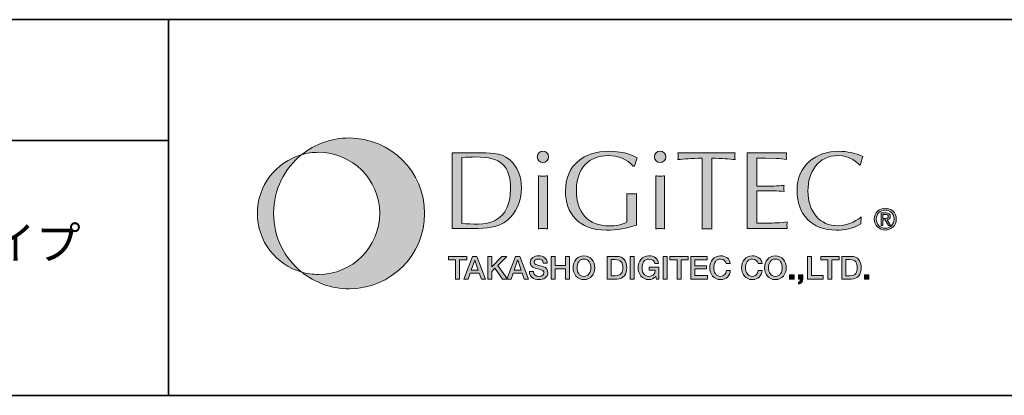
# Model space of a CAD drawing. Units: inches. Extents: x -46 to 344, y -33 to 243.
# Drawn here: x 211 to 276, y -33 to -8 of the extents above; entities that cross this region are included whole.
import ezdxf

# ---------------------------------------------------------------- set-up
doc = ezdxf.new("R2010")
doc.units = ezdxf.units.IN
doc.header["$MEASUREMENT"] = 0
doc.layers.add('フォーマット', color=7, linetype='Continuous')
doc.layers.add('レイヤー 1', color=7, linetype='Continuous')

# ---------------------------------------------------------------- blocks, each defined once
blk = doc.blocks.new('block 109')
at = {"layer": 'フォーマット'}
h = blk.add_hatch(color=7, dxfattribs=at)
h.dxf.hatch_style = 2
edge = h.paths.add_edge_path()
edge.add_spline(control_points=[(232.586, -16.307), (231.397, -16.307), (230.305, -16.721), (229.445, -17.413), (229.799, -17.313), (230.171, -17.26), (230.556, -17.26), (232.798, -17.26), (234.616, -19.077), (234.616, -21.32), (234.616, -23.562), (232.798, -25.379), (230.556, -25.379), (230.171, -25.379), (229.799, -25.326), (229.445, -25.226), (230.305, -25.917), (231.397, -26.332), (232.586, -26.332), (235.354, -26.332), (237.599, -24.088), (237.599, -21.32), (237.599, -18.551), (235.354, -16.307), (232.586, -16.307)], knot_values=[0, 0, 0, 0, 1, 1, 1, 2, 2, 2, 3, 3, 3, 4, 4, 4, 5, 5, 5, 6, 6, 6, 7, 7, 7, 8, 8, 8, 8], degree=3, periodic=1)
h = blk.add_hatch(color=7, dxfattribs=at)
h.dxf.hatch_style = 2
edge = h.paths.add_edge_path()
edge.add_spline(control_points=[(227.574, -21.32), (227.574, -19.74), (228.304, -18.332), (229.445, -17.413), (227.743, -17.896), (226.496, -19.463), (226.496, -21.32), (226.496, -23.177), (227.743, -24.743), (229.445, -25.226), (228.304, -24.307), (227.574, -22.899), (227.574, -21.32)], knot_values=[0, 0, 0, 0, 1, 1, 1, 2, 2, 2, 3, 3, 3, 4, 4, 4, 4], degree=3, periodic=1)
at = {"layer": 'フォーマット', "lineweight": 0}
for points, knots in [([(232.586, -16.307), (231.397, -16.307), (230.305, -16.721), (229.445, -17.413), (229.799, -17.313), (230.171, -17.26), (230.556, -17.26), (232.798, -17.26), (234.616, -19.077), (234.616, -21.32), (234.616, -23.562), (232.798, -25.379), (230.556, -25.379), (230.171, -25.379), (229.799, -25.326), (229.445, -25.226), (230.305, -25.917), (231.397, -26.332), (232.586, -26.332), (235.354, -26.332), (237.599, -24.088), (237.599, -21.32), (237.599, -18.551), (235.354, -16.307), (232.586, -16.307)], [0, 0, 0, 0, 1, 1, 1, 2, 2, 2, 3, 3, 3, 4, 4, 4, 5, 5, 5, 6, 6, 6, 7, 7, 7, 8, 8, 8, 8]), ([(227.574, -21.32), (227.574, -19.74), (228.304, -18.332), (229.445, -17.413), (227.743, -17.896), (226.496, -19.463), (226.496, -21.32), (226.496, -23.177), (227.743, -24.743), (229.445, -25.226), (228.304, -24.307), (227.574, -22.899), (227.574, -21.32)], [0, 0, 0, 0, 1, 1, 1, 2, 2, 2, 3, 3, 3, 4, 4, 4, 4])]:
    blk.add_open_spline(points, degree=3, knots=knots, dxfattribs=at)
blk = doc.blocks.new('block 110')
at = {"layer": 'フォーマット'}
h = blk.add_hatch(color=7, dxfattribs=at)
h.dxf.hatch_style = 2
edge = h.paths.add_edge_path()
edge.add_spline(control_points=[(240.08, -17.598), (240.397, -17.591), (240.706, -17.569), (241.009, -17.569), (242.659, -17.569), (243.3, -18.136), (243.3, -19.699), (243.3, -20.598), (243.035, -21.416), (242.239, -21.814), (241.642, -22.116), (240.728, -22.028), (240.08, -21.991), (240.08, -21.991), (240.08, -17.598), (240.08, -17.598)], knot_values=[0, 0, 0, 0, 1, 1, 1, 2, 2, 2, 3, 3, 3, 4, 4, 4, 5, 5, 5, 5], degree=3, periodic=1)
edge = h.paths.add_edge_path()
edge.add_spline(control_points=[(239.431, -22.322), (239.431, -22.322), (240.868, -22.322), (240.868, -22.322), (241.65, -22.322), (242.468, -22.308), (243.094, -21.762), (243.647, -21.276), (244.023, -20.612), (244.023, -19.588), (244.023, -18.888), (243.787, -18.203), (243.234, -17.746), (242.615, -17.23), (241.871, -17.303), (241.104, -17.303), (241.104, -17.303), (239.431, -17.303), (239.431, -17.303), (239.431, -17.303), (239.431, -22.322), (239.431, -22.322)], knot_values=[0, 0, 0, 0, 1, 1, 1, 2, 2, 2, 3, 3, 3, 4, 4, 4, 5, 5, 5, 6, 6, 6, 7, 7, 7, 7], degree=3, periodic=1)
h = blk.add_hatch(color=7, dxfattribs=at)
h.dxf.hatch_style = 2
edge = h.paths.add_edge_path()
edge.add_spline(control_points=[(245.747, -22.345), (245.637, -22.337), (245.548, -22.322), (245.452, -22.322), (245.349, -22.322), (245.254, -22.337), (245.158, -22.345), (245.158, -22.345), (245.158, -18.822), (245.158, -18.822), (245.254, -18.829), (245.349, -18.844), (245.452, -18.844), (245.548, -18.844), (245.637, -18.829), (245.747, -18.821), (245.747, -18.821), (245.747, -22.345), (245.747, -22.345)], knot_values=[0, 0, 0, 0, 1, 1, 1, 2, 2, 2, 3, 3, 3, 4, 4, 4, 5, 5, 5, 6, 6, 6, 6], degree=3, periodic=1)
edge = h.paths.add_edge_path()
edge.add_spline(control_points=[(245.452, -17.937), (245.246, -17.937), (245.077, -17.767), (245.077, -17.561), (245.077, -17.355), (245.246, -17.186), (245.452, -17.186), (245.651, -17.186), (245.828, -17.355), (245.828, -17.561), (245.828, -17.767), (245.651, -17.937), (245.452, -17.937)], knot_values=[0, 0, 0, 0, 1, 1, 1, 2, 2, 2, 3, 3, 3, 4, 4, 4, 4], degree=3, periodic=1)
h = blk.add_hatch(color=7, dxfattribs=at)
h.dxf.hatch_style = 2
edge = h.paths.add_edge_path()
edge.add_spline(control_points=[(251.452, -18.188), (251.039, -17.716), (250.42, -17.473), (249.793, -17.473), (248.54, -17.473), (247.671, -18.299), (247.671, -19.787), (247.671, -21.246), (248.422, -22.153), (249.874, -22.153), (250.272, -22.153), (250.685, -22.079), (251.024, -21.903), (251.024, -21.903), (251.024, -20.008), (251.024, -20.008), (251.127, -20.016), (251.238, -20.03), (251.348, -20.03), (251.451, -20.03), (251.555, -20.016), (251.673, -20.008), (251.673, -20.008), (251.673, -22.094), (251.673, -22.094), (251.031, -22.315), (250.354, -22.433), (249.668, -22.433), (247.803, -22.433), (246.949, -21.32), (246.949, -19.824), (246.949, -18.099), (248.187, -17.193), (249.822, -17.193), (250.921, -17.193), (251.54, -17.517), (251.702, -17.62), (251.636, -17.804), (251.584, -17.996), (251.533, -18.188), (251.533, -18.188), (251.452, -18.188), (251.452, -18.188)], knot_values=[0, 0, 0, 0, 1, 1, 1, 2, 2, 2, 3, 3, 3, 4, 4, 4, 5, 5, 5, 6, 6, 6, 7, 7, 7, 8, 8, 8, 9, 9, 9, 10, 10, 10, 11, 11, 11, 12, 12, 12, 13, 13, 13, 14, 14, 14, 14], degree=3, periodic=1)
h = blk.add_hatch(color=7, dxfattribs=at)
h.dxf.hatch_style = 2
edge = h.paths.add_edge_path()
edge.add_spline(control_points=[(253.53, -22.345), (253.42, -22.337), (253.331, -22.322), (253.235, -22.322), (253.131, -22.322), (253.036, -22.337), (252.941, -22.345), (252.941, -22.345), (252.941, -18.822), (252.941, -18.822), (253.036, -18.829), (253.131, -18.844), (253.235, -18.844), (253.331, -18.844), (253.42, -18.829), (253.53, -18.821), (253.53, -18.821), (253.53, -22.345), (253.53, -22.345)], knot_values=[0, 0, 0, 0, 1, 1, 1, 2, 2, 2, 3, 3, 3, 4, 4, 4, 5, 5, 5, 6, 6, 6, 6], degree=3, periodic=1)
edge = h.paths.add_edge_path()
edge.add_spline(control_points=[(253.235, -17.937), (253.029, -17.937), (252.859, -17.767), (252.859, -17.561), (252.859, -17.355), (253.029, -17.186), (253.235, -17.186), (253.434, -17.186), (253.61, -17.355), (253.61, -17.561), (253.61, -17.767), (253.434, -17.937), (253.235, -17.937)], knot_values=[0, 0, 0, 0, 1, 1, 1, 2, 2, 2, 3, 3, 3, 4, 4, 4, 4], degree=3, periodic=1)
h = blk.add_hatch(color=7, dxfattribs=at)
h.dxf.hatch_style = 2
edge = h.paths.add_edge_path()
edge.add_spline(control_points=[(256.67, -22.359), (256.551, -22.351), (256.448, -22.337), (256.344, -22.337), (256.235, -22.337), (256.124, -22.351), (256.021, -22.359), (256.021, -22.359), (256.021, -17.657), (256.021, -17.657), (255.277, -17.657), (254.827, -17.701), (254.407, -17.746), (254.414, -17.672), (254.429, -17.598), (254.429, -17.524), (254.429, -17.451), (254.414, -17.384), (254.407, -17.303), (254.407, -17.303), (258.21, -17.303), (258.21, -17.303), (258.202, -17.384), (258.188, -17.451), (258.188, -17.524), (258.188, -17.598), (258.202, -17.672), (258.21, -17.746), (257.842, -17.701), (257.326, -17.657), (256.67, -17.657), (256.67, -17.657), (256.67, -22.359), (256.67, -22.359)], knot_values=[0, 0, 0, 0, 1, 1, 1, 2, 2, 2, 3, 3, 3, 4, 4, 4, 5, 5, 5, 6, 6, 6, 7, 7, 7, 8, 8, 8, 9, 9, 9, 10, 10, 10, 11, 11, 11, 11], degree=3, periodic=1)
h = blk.add_hatch(color=7, dxfattribs=at)
h.dxf.hatch_style = 2
edge = h.paths.add_edge_path()
edge.add_spline(control_points=[(259.662, -19.5), (259.662, -19.5), (260.803, -19.5), (260.803, -19.5), (261.025, -19.5), (261.238, -19.47), (261.46, -19.463), (261.452, -19.522), (261.438, -19.588), (261.438, -19.654), (261.438, -19.714), (261.452, -19.779), (261.46, -19.861), (261.238, -19.853), (261.025, -19.824), (260.803, -19.824), (260.803, -19.824), (259.662, -19.824), (259.662, -19.824), (259.662, -19.824), (259.662, -21.976), (259.662, -21.976), (260.111, -21.991), (260.553, -21.961), (260.995, -21.946), (261.224, -21.939), (261.445, -21.917), (261.674, -21.88), (261.666, -21.961), (261.652, -22.028), (261.652, -22.101), (261.652, -22.175), (261.666, -22.249), (261.674, -22.322), (261.674, -22.322), (259.013, -22.322), (259.013, -22.322), (259.013, -22.322), (259.013, -17.303), (259.013, -17.303), (259.013, -17.303), (261.629, -17.303), (261.629, -17.303), (261.622, -17.384), (261.607, -17.451), (261.607, -17.524), (261.607, -17.598), (261.622, -17.672), (261.629, -17.746), (261.409, -17.701), (261.187, -17.679), (260.966, -17.664), (260.966, -17.664), (260.229, -17.65), (260.229, -17.65), (260.229, -17.65), (259.662, -17.65), (259.662, -17.65), (259.662, -17.65), (259.662, -19.5), (259.662, -19.5)], knot_values=[0, 0, 0, 0, 1, 1, 1, 2, 2, 2, 3, 3, 3, 4, 4, 4, 5, 5, 5, 6, 6, 6, 7, 7, 7, 8, 8, 8, 9, 9, 9, 10, 10, 10, 11, 11, 11, 12, 12, 12, 13, 13, 13, 14, 14, 14, 15, 15, 15, 16, 16, 16, 17, 17, 17, 18, 18, 18, 19, 19, 19, 20, 20, 20, 20], degree=3, periodic=1)
h = blk.add_hatch(color=7, dxfattribs=at)
h.dxf.hatch_style = 2
edge = h.paths.add_edge_path()
edge.add_spline(control_points=[(266.545, -22.013), (266.081, -22.322), (265.477, -22.433), (264.916, -22.433), (263.295, -22.433), (262.322, -21.408), (262.322, -19.794), (262.322, -18.136), (263.546, -17.193), (265.1, -17.193), (265.639, -17.193), (266.192, -17.318), (266.685, -17.532), (266.612, -17.716), (266.567, -17.908), (266.53, -18.099), (266.53, -18.099), (266.478, -18.107), (266.478, -18.107), (266.375, -17.974), (265.83, -17.473), (265.071, -17.473), (263.715, -17.473), (263.044, -18.571), (263.044, -19.824), (263.044, -21.239), (263.855, -22.145), (265.019, -22.145), (265.815, -22.145), (266.435, -21.674), (266.582, -21.549), (266.582, -21.549), (266.545, -22.013), (266.545, -22.013)], knot_values=[0, 0, 0, 0, 1, 1, 1, 2, 2, 2, 3, 3, 3, 4, 4, 4, 5, 5, 5, 6, 6, 6, 7, 7, 7, 8, 8, 8, 9, 9, 9, 10, 10, 10, 11, 11, 11, 11], degree=3, periodic=1)
h = blk.add_hatch(color=7, dxfattribs=at)
h.dxf.hatch_style = 2
edge = h.paths.add_edge_path()
edge.add_spline(control_points=[(267.583, -21.701), (267.583, -21.356), (267.844, -21.097), (268.177, -21.097), (268.506, -21.097), (268.765, -21.356), (268.765, -21.701), (268.765, -22.051), (268.506, -22.309), (268.177, -22.309), (267.844, -22.309), (267.583, -22.051), (267.583, -21.701)], knot_values=[0, 0, 0, 0, 1, 1, 1, 2, 2, 2, 3, 3, 3, 4, 4, 4, 4], degree=3, periodic=1)
edge = h.paths.add_edge_path()
edge.add_spline(control_points=[(268.177, -22.43), (268.573, -22.43), (268.912, -22.122), (268.912, -21.701), (268.912, -21.283), (268.573, -20.975), (268.177, -20.975), (267.776, -20.975), (267.437, -21.283), (267.437, -21.701), (267.437, -22.122), (267.776, -22.43), (268.177, -22.43)], knot_values=[0, 0, 0, 0, 1, 1, 1, 2, 2, 2, 3, 3, 3, 4, 4, 4, 4], degree=3, periodic=1)
edge = h.paths.add_edge_path()
edge.add_spline(control_points=[(268.023, -21.759), (268.023, -21.759), (268.169, -21.759), (268.169, -21.759), (268.169, -21.759), (268.39, -22.122), (268.39, -22.122), (268.39, -22.122), (268.533, -22.122), (268.533, -22.122), (268.533, -22.122), (268.294, -21.753), (268.294, -21.753), (268.417, -21.737), (268.511, -21.672), (268.511, -21.522), (268.511, -21.356), (268.414, -21.283), (268.215, -21.283), (268.215, -21.283), (267.895, -21.283), (267.895, -21.283), (267.895, -21.283), (267.895, -22.122), (267.895, -22.122), (267.895, -22.122), (268.023, -22.122), (268.023, -22.122), (268.023, -22.122), (268.023, -21.759), (268.023, -21.759)], knot_values=[0, 0, 0, 0, 1, 1, 1, 2, 2, 2, 3, 3, 3, 4, 4, 4, 5, 5, 5, 6, 6, 6, 7, 7, 7, 8, 8, 8, 9, 9, 9, 10, 10, 10, 10], degree=3, periodic=1)
edge = h.paths.add_edge_path()
edge.add_spline(control_points=[(268.023, -21.651), (268.023, -21.651), (268.023, -21.391), (268.023, -21.391), (268.023, -21.391), (268.196, -21.391), (268.196, -21.391), (268.285, -21.391), (268.378, -21.41), (268.378, -21.514), (268.378, -21.643), (268.282, -21.651), (268.175, -21.651), (268.175, -21.651), (268.023, -21.651), (268.023, -21.651)], knot_values=[0, 0, 0, 0, 1, 1, 1, 2, 2, 2, 3, 3, 3, 4, 4, 4, 5, 5, 5, 5], degree=3, periodic=1)
at = {"layer": 'フォーマット', "lineweight": 0}
for points, knots in [([(239.431, -22.322), (239.431, -22.322), (240.868, -22.322), (240.868, -22.322), (241.65, -22.322), (242.468, -22.308), (243.094, -21.762), (243.647, -21.276), (244.023, -20.612), (244.023, -19.588), (244.023, -18.888), (243.787, -18.203), (243.234, -17.746), (242.615, -17.23), (241.871, -17.303), (241.104, -17.303), (241.104, -17.303), (239.431, -17.303), (239.431, -17.303), (239.431, -17.303), (239.431, -22.322), (239.431, -22.322)], [0, 0, 0, 0, 1, 1, 1, 2, 2, 2, 3, 3, 3, 4, 4, 4, 5, 5, 5, 6, 6, 6, 7, 7, 7, 7]), ([(240.08, -17.598), (240.397, -17.591), (240.706, -17.569), (241.009, -17.569), (242.659, -17.569), (243.3, -18.136), (243.3, -19.699), (243.3, -20.598), (243.035, -21.416), (242.239, -21.814), (241.642, -22.116), (240.728, -22.028), (240.08, -21.991), (240.08, -21.991), (240.08, -17.598), (240.08, -17.598)], [0, 0, 0, 0, 1, 1, 1, 2, 2, 2, 3, 3, 3, 4, 4, 4, 5, 5, 5, 5]), ([(245.452, -17.937), (245.246, -17.937), (245.077, -17.767), (245.077, -17.561), (245.077, -17.355), (245.246, -17.186), (245.452, -17.186), (245.651, -17.186), (245.828, -17.355), (245.828, -17.561), (245.828, -17.767), (245.651, -17.937), (245.452, -17.937)], [0, 0, 0, 0, 1, 1, 1, 2, 2, 2, 3, 3, 3, 4, 4, 4, 4]), ([(251.452, -18.188), (251.039, -17.716), (250.42, -17.473), (249.793, -17.473), (248.54, -17.473), (247.671, -18.299), (247.671, -19.787), (247.671, -21.246), (248.422, -22.153), (249.874, -22.153), (250.272, -22.153), (250.685, -22.079), (251.024, -21.903), (251.024, -21.903), (251.024, -20.008), (251.024, -20.008), (251.127, -20.016), (251.238, -20.03), (251.348, -20.03), (251.451, -20.03), (251.555, -20.016), (251.673, -20.008), (251.673, -20.008), (251.673, -22.094), (251.673, -22.094), (251.031, -22.315), (250.354, -22.433), (249.668, -22.433), (247.803, -22.433), (246.949, -21.32), (246.949, -19.824), (246.949, -18.099), (248.187, -17.193), (249.822, -17.193), (250.921, -17.193), (251.54, -17.517), (251.702, -17.62), (251.636, -17.804), (251.584, -17.996), (251.533, -18.188), (251.533, -18.188), (251.452, -18.188), (251.452, -18.188)], [0, 0, 0, 0, 1, 1, 1, 2, 2, 2, 3, 3, 3, 4, 4, 4, 5, 5, 5, 6, 6, 6, 7, 7, 7, 8, 8, 8, 9, 9, 9, 10, 10, 10, 11, 11, 11, 12, 12, 12, 13, 13, 13, 14, 14, 14, 14]), ([(253.235, -17.937), (253.029, -17.937), (252.859, -17.767), (252.859, -17.561), (252.859, -17.355), (253.029, -17.186), (253.235, -17.186), (253.434, -17.186), (253.61, -17.355), (253.61, -17.561), (253.61, -17.767), (253.434, -17.937), (253.235, -17.937)], [0, 0, 0, 0, 1, 1, 1, 2, 2, 2, 3, 3, 3, 4, 4, 4, 4]), ([(256.67, -22.359), (256.551, -22.351), (256.448, -22.337), (256.344, -22.337), (256.235, -22.337), (256.124, -22.351), (256.021, -22.359), (256.021, -22.359), (256.021, -17.657), (256.021, -17.657), (255.277, -17.657), (254.827, -17.701), (254.407, -17.746), (254.414, -17.672), (254.429, -17.598), (254.429, -17.524), (254.429, -17.451), (254.414, -17.384), (254.407, -17.303), (254.407, -17.303), (258.21, -17.303), (258.21, -17.303), (258.202, -17.384), (258.188, -17.451), (258.188, -17.524), (258.188, -17.598), (258.202, -17.672), (258.21, -17.746), (257.842, -17.701), (257.326, -17.657), (256.67, -17.657), (256.67, -17.657), (256.67, -22.359), (256.67, -22.359)], [0, 0, 0, 0, 1, 1, 1, 2, 2, 2, 3, 3, 3, 4, 4, 4, 5, 5, 5, 6, 6, 6, 7, 7, 7, 8, 8, 8, 9, 9, 9, 10, 10, 10, 11, 11, 11, 11]), ([(259.662, -19.5), (259.662, -19.5), (260.803, -19.5), (260.803, -19.5), (261.025, -19.5), (261.238, -19.47), (261.46, -19.463), (261.452, -19.522), (261.438, -19.588), (261.438, -19.654), (261.438, -19.714), (261.452, -19.779), (261.46, -19.861), (261.238, -19.853), (261.025, -19.824), (260.803, -19.824), (260.803, -19.824), (259.662, -19.824), (259.662, -19.824), (259.662, -19.824), (259.662, -21.976), (259.662, -21.976), (260.111, -21.991), (260.553, -21.961), (260.995, -21.946), (261.224, -21.939), (261.445, -21.917), (261.674, -21.88), (261.666, -21.961), (261.652, -22.028), (261.652, -22.101), (261.652, -22.175), (261.666, -22.249), (261.674, -22.322), (261.674, -22.322), (259.013, -22.322), (259.013, -22.322), (259.013, -22.322), (259.013, -17.303), (259.013, -17.303), (259.013, -17.303), (261.629, -17.303), (261.629, -17.303), (261.622, -17.384), (261.607, -17.451), (261.607, -17.524), (261.607, -17.598), (261.622, -17.672), (261.629, -17.746), (261.409, -17.701), (261.187, -17.679), (260.966, -17.664), (260.966, -17.664), (260.229, -17.65), (260.229, -17.65), (260.229, -17.65), (259.662, -17.65), (259.662, -17.65), (259.662, -17.65), (259.662, -19.5), (259.662, -19.5)], [0, 0, 0, 0, 1, 1, 1, 2, 2, 2, 3, 3, 3, 4, 4, 4, 5, 5, 5, 6, 6, 6, 7, 7, 7, 8, 8, 8, 9, 9, 9, 10, 10, 10, 11, 11, 11, 12, 12, 12, 13, 13, 13, 14, 14, 14, 15, 15, 15, 16, 16, 16, 17, 17, 17, 18, 18, 18, 19, 19, 19, 20, 20, 20, 20]), ([(266.545, -22.013), (266.081, -22.322), (265.477, -22.433), (264.916, -22.433), (263.295, -22.433), (262.322, -21.408), (262.322, -19.794), (262.322, -18.136), (263.546, -17.193), (265.1, -17.193), (265.639, -17.193), (266.192, -17.318), (266.685, -17.532), (266.612, -17.716), (266.567, -17.908), (266.53, -18.099), (266.53, -18.099), (266.478, -18.107), (266.478, -18.107), (266.375, -17.974), (265.83, -17.473), (265.071, -17.473), (263.715, -17.473), (263.044, -18.571), (263.044, -19.824), (263.044, -21.239), (263.855, -22.145), (265.019, -22.145), (265.815, -22.145), (266.435, -21.674), (266.582, -21.549), (266.582, -21.549), (266.545, -22.013), (266.545, -22.013)], [0, 0, 0, 0, 1, 1, 1, 2, 2, 2, 3, 3, 3, 4, 4, 4, 5, 5, 5, 6, 6, 6, 7, 7, 7, 8, 8, 8, 9, 9, 9, 10, 10, 10, 11, 11, 11, 11]), ([(245.747, -22.345), (245.637, -22.337), (245.548, -22.322), (245.452, -22.322), (245.349, -22.322), (245.254, -22.337), (245.158, -22.345), (245.158, -22.345), (245.158, -18.822), (245.158, -18.822), (245.254, -18.829), (245.349, -18.844), (245.452, -18.844), (245.548, -18.844), (245.637, -18.829), (245.747, -18.821), (245.747, -18.821), (245.747, -22.345), (245.747, -22.345)], [0, 0, 0, 0, 1, 1, 1, 2, 2, 2, 3, 3, 3, 4, 4, 4, 5, 5, 5, 6, 6, 6, 6]), ([(253.53, -22.345), (253.42, -22.337), (253.331, -22.322), (253.235, -22.322), (253.131, -22.322), (253.036, -22.337), (252.941, -22.345), (252.941, -22.345), (252.941, -18.822), (252.941, -18.822), (253.036, -18.829), (253.131, -18.844), (253.235, -18.844), (253.331, -18.844), (253.42, -18.829), (253.53, -18.821), (253.53, -18.821), (253.53, -22.345), (253.53, -22.345)], [0, 0, 0, 0, 1, 1, 1, 2, 2, 2, 3, 3, 3, 4, 4, 4, 5, 5, 5, 6, 6, 6, 6]), ([(268.177, -22.43), (268.573, -22.43), (268.912, -22.122), (268.912, -21.701), (268.912, -21.283), (268.573, -20.975), (268.177, -20.975), (267.776, -20.975), (267.437, -21.283), (267.437, -21.701), (267.437, -22.122), (267.776, -22.43), (268.177, -22.43)], [0, 0, 0, 0, 1, 1, 1, 2, 2, 2, 3, 3, 3, 4, 4, 4, 4]), ([(267.583, -21.701), (267.583, -21.356), (267.844, -21.097), (268.177, -21.097), (268.506, -21.097), (268.765, -21.356), (268.765, -21.701), (268.765, -22.051), (268.506, -22.309), (268.177, -22.309), (267.844, -22.309), (267.583, -22.051), (267.583, -21.701)], [0, 0, 0, 0, 1, 1, 1, 2, 2, 2, 3, 3, 3, 4, 4, 4, 4]), ([(268.023, -21.759), (268.023, -21.759), (268.169, -21.759), (268.169, -21.759), (268.169, -21.759), (268.39, -22.122), (268.39, -22.122), (268.39, -22.122), (268.533, -22.122), (268.533, -22.122), (268.533, -22.122), (268.294, -21.753), (268.294, -21.753), (268.417, -21.737), (268.511, -21.672), (268.511, -21.522), (268.511, -21.356), (268.414, -21.283), (268.215, -21.283), (268.215, -21.283), (267.895, -21.283), (267.895, -21.283), (267.895, -21.283), (267.895, -22.122), (267.895, -22.122), (267.895, -22.122), (268.023, -22.122), (268.023, -22.122), (268.023, -22.122), (268.023, -21.759), (268.023, -21.759)], [0, 0, 0, 0, 1, 1, 1, 2, 2, 2, 3, 3, 3, 4, 4, 4, 5, 5, 5, 6, 6, 6, 7, 7, 7, 8, 8, 8, 9, 9, 9, 10, 10, 10, 10]), ([(268.023, -21.651), (268.023, -21.651), (268.023, -21.391), (268.023, -21.391), (268.023, -21.391), (268.196, -21.391), (268.196, -21.391), (268.285, -21.391), (268.378, -21.41), (268.378, -21.514), (268.378, -21.643), (268.282, -21.651), (268.175, -21.651), (268.175, -21.651), (268.023, -21.651), (268.023, -21.651)], [0, 0, 0, 0, 1, 1, 1, 2, 2, 2, 3, 3, 3, 4, 4, 4, 5, 5, 5, 5])]:
    blk.add_open_spline(points, degree=3, knots=knots, dxfattribs=at)
blk = doc.blocks.new('block 111')
at = {"layer": 'フォーマット'}
h = blk.add_hatch(color=7, dxfattribs=at)
h.dxf.hatch_style = 2
h.paths.add_polyline_path([(239.182, -24.178), (240.402, -24.178), (240.402, -24.406), (239.923, -24.406), (239.923, -25.685), (239.659, -25.685), (239.659, -24.406), (239.182, -24.406)])
h = blk.add_hatch(color=7, dxfattribs=at)
h.dxf.hatch_style = 2
h.paths.add_polyline_path([(240.922, -24.438), (240.926, -24.438), (240.928, -24.438), (241.154, -25.085), (240.694, -25.085)])
h.paths.add_polyline_path([(240.208, -25.685), (240.48, -25.685), (240.622, -25.286), (241.224, -25.286), (241.365, -25.685), (241.648, -25.685), (241.067, -24.178), (240.787, -24.178)])
h = blk.add_hatch(color=7, dxfattribs=at)
h.dxf.hatch_style = 2
h.paths.add_polyline_path([(241.791, -24.178), (242.055, -24.178), (242.055, -24.864), (242.726, -24.178), (243.051, -24.178), (242.449, -24.78), (243.093, -25.685), (242.764, -25.685), (242.27, -24.965), (242.055, -25.178), (242.055, -25.685), (241.791, -25.685)])
h = blk.add_hatch(color=7, dxfattribs=at)
h.dxf.hatch_style = 2
h.paths.add_polyline_path([(243.775, -24.438), (243.779, -24.438), (243.781, -24.438), (244.007, -25.085), (243.547, -25.085)])
h.paths.add_polyline_path([(243.062, -25.685), (243.334, -25.685), (243.475, -25.286), (244.077, -25.286), (244.218, -25.685), (244.501, -25.685), (243.921, -24.178), (243.64, -24.178)])
h = blk.add_hatch(color=7, dxfattribs=at)
h.dxf.hatch_style = 2
edge = h.paths.add_edge_path()
edge.add_spline(control_points=[(244.817, -25.183), (244.817, -25.414), (244.988, -25.506), (245.2, -25.506), (245.431, -25.506), (245.518, -25.391), (245.518, -25.277), (245.518, -25.162), (245.455, -25.115), (245.394, -25.092), (245.288, -25.052), (245.151, -25.024), (244.944, -24.967), (244.687, -24.898), (244.61, -24.742), (244.61, -24.586), (244.61, -24.283), (244.889, -24.142), (245.161, -24.142), (245.476, -24.142), (245.739, -24.309), (245.739, -24.623), (245.739, -24.623), (245.476, -24.623), (245.476, -24.623), (245.463, -24.429), (245.332, -24.358), (245.151, -24.358), (245.029, -24.358), (244.874, -24.402), (244.874, -24.554), (244.874, -24.659), (244.946, -24.719), (245.054, -24.748), (245.077, -24.754), (245.411, -24.841), (245.489, -24.864), (245.687, -24.923), (245.782, -25.092), (245.782, -25.248), (245.782, -25.586), (245.482, -25.721), (245.183, -25.721), (244.838, -25.721), (244.56, -25.556), (244.554, -25.183), (244.554, -25.183), (244.817, -25.183), (244.817, -25.183)], knot_values=[0, 0, 0, 0, 1, 1, 1, 2, 2, 2, 3, 3, 3, 4, 4, 4, 5, 5, 5, 6, 6, 6, 7, 7, 7, 8, 8, 8, 9, 9, 9, 10, 10, 10, 11, 11, 11, 12, 12, 12, 13, 13, 13, 14, 14, 14, 15, 15, 15, 16, 16, 16, 16], degree=3, periodic=1)
h = blk.add_hatch(color=7, dxfattribs=at)
h.dxf.hatch_style = 2
h.paths.add_polyline_path([(246.005, -24.178), (246.269, -24.178), (246.269, -24.777), (246.955, -24.777), (246.955, -24.178), (247.219, -24.178), (247.219, -25.685), (246.955, -25.685), (246.955, -25.006), (246.269, -25.006), (246.269, -25.685), (246.005, -25.685)])
h = blk.add_hatch(color=7, dxfattribs=at)
h.dxf.hatch_style = 2
edge = h.paths.add_edge_path()
edge.add_spline(control_points=[(248.177, -24.358), (248.5, -24.358), (248.635, -24.642), (248.635, -24.932), (248.635, -25.221), (248.5, -25.506), (248.177, -25.506), (247.855, -25.506), (247.72, -25.221), (247.72, -24.932), (247.72, -24.642), (247.855, -24.358), (248.177, -24.358)], knot_values=[0, 0, 0, 0, 1, 1, 1, 2, 2, 2, 3, 3, 3, 4, 4, 4, 4], degree=3, periodic=1)
edge = h.paths.add_edge_path()
edge.add_spline(control_points=[(248.177, -24.142), (247.726, -24.142), (247.456, -24.501), (247.456, -24.932), (247.456, -25.362), (247.726, -25.721), (248.177, -25.721), (248.629, -25.721), (248.899, -25.362), (248.899, -24.932), (248.899, -24.501), (248.629, -24.142), (248.177, -24.142)], knot_values=[0, 0, 0, 0, 1, 1, 1, 2, 2, 2, 3, 3, 3, 4, 4, 4, 4], degree=3, periodic=1)
h = blk.add_hatch(color=7, dxfattribs=at)
h.dxf.hatch_style = 2
edge = h.paths.add_edge_path()
edge.add_spline(control_points=[(249.99, -24.393), (249.99, -24.393), (250.25, -24.393), (250.25, -24.393), (250.663, -24.393), (250.752, -24.63), (250.752, -24.932), (250.752, -25.233), (250.663, -25.47), (250.25, -25.47), (250.25, -25.47), (249.99, -25.47), (249.99, -25.47), (249.99, -25.47), (249.99, -24.393), (249.99, -24.393)], knot_values=[0, 0, 0, 0, 1, 1, 1, 2, 2, 2, 3, 3, 3, 4, 4, 4, 5, 5, 5, 5], degree=3, periodic=1)
edge = h.paths.add_edge_path()
edge.add_spline(control_points=[(249.726, -25.685), (249.726, -25.685), (250.351, -25.685), (250.351, -25.685), (250.815, -25.685), (251.016, -25.347), (251.016, -24.932), (251.016, -24.516), (250.815, -24.178), (250.351, -24.178), (250.351, -24.178), (249.726, -24.178), (249.726, -24.178), (249.726, -24.178), (249.726, -25.685), (249.726, -25.685)], knot_values=[0, 0, 0, 0, 1, 1, 1, 2, 2, 2, 3, 3, 3, 4, 4, 4, 5, 5, 5, 5], degree=3, periodic=1)
h = blk.add_hatch(color=7, dxfattribs=at)
h.dxf.hatch_style = 2
h.paths.add_polyline_path([(251.25, -24.178), (251.514, -24.178), (251.514, -25.685), (251.25, -25.685)])
h = blk.add_hatch(color=7, dxfattribs=at)
h.dxf.hatch_style = 2
edge = h.paths.add_edge_path()
edge.add_spline(control_points=[(253.151, -25.685), (253.151, -25.685), (252.983, -25.685), (252.983, -25.685), (252.983, -25.685), (252.942, -25.508), (252.942, -25.508), (252.801, -25.668), (252.673, -25.721), (252.489, -25.721), (252.037, -25.721), (251.767, -25.362), (251.767, -24.932), (251.767, -24.501), (252.037, -24.142), (252.489, -24.142), (252.818, -24.142), (253.095, -24.317), (253.135, -24.657), (253.135, -24.657), (252.877, -24.657), (252.877, -24.657), (252.851, -24.458), (252.679, -24.358), (252.489, -24.358), (252.167, -24.358), (252.031, -24.642), (252.031, -24.932), (252.031, -25.221), (252.167, -25.506), (252.489, -25.506), (252.759, -25.51), (252.907, -25.347), (252.911, -25.092), (252.911, -25.092), (252.51, -25.092), (252.51, -25.092), (252.51, -25.092), (252.51, -24.892), (252.51, -24.892), (252.51, -24.892), (253.151, -24.892), (253.151, -24.892), (253.151, -24.892), (253.151, -25.685), (253.151, -25.685)], knot_values=[0, 0, 0, 0, 1, 1, 1, 2, 2, 2, 3, 3, 3, 4, 4, 4, 5, 5, 5, 6, 6, 6, 7, 7, 7, 8, 8, 8, 9, 9, 9, 10, 10, 10, 11, 11, 11, 12, 12, 12, 13, 13, 13, 14, 14, 14, 15, 15, 15, 15], degree=3, periodic=1)
h = blk.add_hatch(color=7, dxfattribs=at)
h.dxf.hatch_style = 2
h.paths.add_polyline_path([(253.439, -24.178), (253.702, -24.178), (253.702, -25.685), (253.439, -25.685)])
h = blk.add_hatch(color=7, dxfattribs=at)
h.dxf.hatch_style = 2
h.paths.add_polyline_path([(253.882, -24.178), (255.101, -24.178), (255.101, -24.406), (254.623, -24.406), (254.623, -25.685), (254.359, -25.685), (254.359, -24.406), (253.882, -24.406)])
h = blk.add_hatch(color=7, dxfattribs=at)
h.dxf.hatch_style = 2
h.paths.add_polyline_path([(255.277, -24.178), (256.362, -24.178), (256.362, -24.406), (255.54, -24.406), (255.54, -24.801), (256.301, -24.801), (256.301, -25.016), (255.54, -25.016), (255.54, -25.457), (256.376, -25.457), (256.376, -25.685), (255.277, -25.685)])
h = blk.add_hatch(color=7, dxfattribs=at)
h.dxf.hatch_style = 2
edge = h.paths.add_edge_path()
edge.add_spline(control_points=[(257.623, -24.657), (257.579, -24.484), (257.467, -24.358), (257.248, -24.358), (256.925, -24.358), (256.79, -24.642), (256.79, -24.932), (256.79, -25.221), (256.925, -25.506), (257.248, -25.506), (257.482, -25.506), (257.611, -25.33), (257.632, -25.111), (257.632, -25.111), (257.89, -25.111), (257.89, -25.111), (257.869, -25.472), (257.613, -25.721), (257.248, -25.721), (256.797, -25.721), (256.526, -25.362), (256.526, -24.932), (256.526, -24.501), (256.797, -24.142), (257.248, -24.142), (257.588, -24.144), (257.856, -24.332), (257.888, -24.657), (257.888, -24.657), (257.623, -24.657), (257.623, -24.657)], knot_values=[0, 0, 0, 0, 1, 1, 1, 2, 2, 2, 3, 3, 3, 4, 4, 4, 5, 5, 5, 6, 6, 6, 7, 7, 7, 8, 8, 8, 9, 9, 9, 10, 10, 10, 10], degree=3, periodic=1)
h = blk.add_hatch(color=7, dxfattribs=at)
h.dxf.hatch_style = 2
edge = h.paths.add_edge_path()
edge.add_spline(control_points=[(259.734, -24.657), (259.69, -24.484), (259.578, -24.358), (259.359, -24.358), (259.035, -24.358), (258.9, -24.642), (258.9, -24.932), (258.9, -25.221), (259.035, -25.506), (259.359, -25.506), (259.593, -25.506), (259.722, -25.33), (259.742, -25.111), (259.742, -25.111), (260, -25.111), (260, -25.111), (259.979, -25.472), (259.724, -25.721), (259.359, -25.721), (258.907, -25.721), (258.637, -25.362), (258.637, -24.932), (258.637, -24.501), (258.907, -24.142), (259.359, -24.142), (259.698, -24.144), (259.966, -24.332), (259.998, -24.657), (259.998, -24.657), (259.734, -24.657), (259.734, -24.657)], knot_values=[0, 0, 0, 0, 1, 1, 1, 2, 2, 2, 3, 3, 3, 4, 4, 4, 5, 5, 5, 6, 6, 6, 7, 7, 7, 8, 8, 8, 9, 9, 9, 10, 10, 10, 10], degree=3, periodic=1)
h = blk.add_hatch(color=7, dxfattribs=at)
h.dxf.hatch_style = 2
edge = h.paths.add_edge_path()
edge.add_spline(control_points=[(260.882, -24.358), (261.205, -24.358), (261.34, -24.642), (261.34, -24.932), (261.34, -25.221), (261.205, -25.506), (260.882, -25.506), (260.559, -25.506), (260.424, -25.221), (260.424, -24.932), (260.424, -24.642), (260.559, -24.358), (260.882, -24.358)], knot_values=[0, 0, 0, 0, 1, 1, 1, 2, 2, 2, 3, 3, 3, 4, 4, 4, 4], degree=3, periodic=1)
edge = h.paths.add_edge_path()
edge.add_spline(control_points=[(260.882, -24.142), (260.431, -24.142), (260.16, -24.501), (260.16, -24.932), (260.16, -25.362), (260.431, -25.721), (260.882, -25.721), (261.334, -25.721), (261.603, -25.362), (261.603, -24.932), (261.603, -24.501), (261.334, -24.142), (260.882, -24.142)], knot_values=[0, 0, 0, 0, 1, 1, 1, 2, 2, 2, 3, 3, 3, 4, 4, 4, 4], degree=3, periodic=1)
h = blk.add_hatch(color=7, dxfattribs=at)
h.dxf.hatch_style = 2
h.paths.add_polyline_path([(263.018, -24.178), (263.282, -24.178), (263.282, -25.457), (264.048, -25.457), (264.048, -25.685), (263.018, -25.685)])
h = blk.add_hatch(color=7, dxfattribs=at)
h.dxf.hatch_style = 2
h.paths.add_polyline_path([(263.892, -24.178), (265.111, -24.178), (265.111, -24.406), (264.633, -24.406), (264.633, -25.685), (264.369, -25.685), (264.369, -24.406), (263.892, -24.406)])
h = blk.add_hatch(color=7, dxfattribs=at)
h.dxf.hatch_style = 2
edge = h.paths.add_edge_path()
edge.add_spline(control_points=[(265.551, -24.393), (265.551, -24.393), (265.81, -24.393), (265.81, -24.393), (266.224, -24.393), (266.313, -24.63), (266.313, -24.932), (266.313, -25.233), (266.224, -25.47), (265.81, -25.47), (265.81, -25.47), (265.551, -25.47), (265.551, -25.47), (265.551, -25.47), (265.551, -24.393), (265.551, -24.393)], knot_values=[0, 0, 0, 0, 1, 1, 1, 2, 2, 2, 3, 3, 3, 4, 4, 4, 5, 5, 5, 5], degree=3, periodic=1)
edge = h.paths.add_edge_path()
edge.add_spline(control_points=[(265.287, -25.685), (265.287, -25.685), (265.911, -25.685), (265.911, -25.685), (266.376, -25.685), (266.577, -25.347), (266.577, -24.932), (266.577, -24.516), (266.376, -24.178), (265.911, -24.178), (265.911, -24.178), (265.287, -24.178), (265.287, -24.178), (265.287, -24.178), (265.287, -25.685), (265.287, -25.685)], knot_values=[0, 0, 0, 0, 1, 1, 1, 2, 2, 2, 3, 3, 3, 4, 4, 4, 5, 5, 5, 5], degree=3, periodic=1)
h = blk.add_hatch(color=7, dxfattribs=at)
h.dxf.hatch_style = 2
h.paths.add_polyline_path([(261.829, -25.4), (262.123, -25.4), (262.123, -25.685), (261.829, -25.685)])
h = blk.add_hatch(color=7, dxfattribs=at)
h.dxf.hatch_style = 2
edge = h.paths.add_edge_path()
edge.add_spline(control_points=[(262.416, -25.4), (262.416, -25.4), (262.71, -25.4), (262.71, -25.4), (262.71, -25.4), (262.71, -25.685), (262.71, -25.685), (262.707, -25.858), (262.592, -25.985), (262.425, -26.018), (262.425, -26.018), (262.425, -25.89), (262.425, -25.89), (262.518, -25.866), (262.564, -25.776), (262.562, -25.685), (262.562, -25.685), (262.416, -25.685), (262.416, -25.685), (262.416, -25.685), (262.416, -25.4), (262.416, -25.4)], knot_values=[0, 0, 0, 0, 1, 1, 1, 2, 2, 2, 3, 3, 3, 4, 4, 4, 5, 5, 5, 6, 6, 6, 7, 7, 7, 7], degree=3, periodic=1)
h = blk.add_hatch(color=7, dxfattribs=at)
h.dxf.hatch_style = 2
h.paths.add_polyline_path([(266.796, -25.4), (267.089, -25.4), (267.089, -25.685), (266.796, -25.685)])
at = {"layer": 'フォーマット', "lineweight": 0}
for points in [[(239.182, -24.178), (240.402, -24.178), (240.402, -24.406), (239.923, -24.406), (239.923, -25.685), (239.659, -25.685), (239.659, -24.406), (239.182, -24.406), (239.182, -24.178)], [(240.208, -25.685), (240.48, -25.685), (240.622, -25.286), (241.224, -25.286), (241.365, -25.685), (241.648, -25.685), (241.067, -24.178), (240.787, -24.178), (240.208, -25.685)], [(241.791, -24.178), (242.055, -24.178), (242.055, -24.864), (242.726, -24.178), (243.051, -24.178), (242.449, -24.78), (243.093, -25.685), (242.764, -25.685), (242.27, -24.965), (242.055, -25.178), (242.055, -25.685), (241.791, -25.685), (241.791, -24.178)], [(243.062, -25.685), (243.334, -25.685), (243.475, -25.286), (244.077, -25.286), (244.218, -25.685), (244.501, -25.685), (243.921, -24.178), (243.64, -24.178), (243.062, -25.685)], [(246.005, -24.178), (246.269, -24.178), (246.269, -24.777), (246.955, -24.777), (246.955, -24.178), (247.219, -24.178), (247.219, -25.685), (246.955, -25.685), (246.955, -25.006), (246.269, -25.006), (246.269, -25.685), (246.005, -25.685), (246.005, -24.178)], [(251.25, -24.178), (251.514, -24.178), (251.514, -25.685), (251.25, -25.685), (251.25, -24.178)], [(253.439, -24.178), (253.702, -24.178), (253.702, -25.685), (253.439, -25.685), (253.439, -24.178)], [(253.882, -24.178), (255.101, -24.178), (255.101, -24.406), (254.623, -24.406), (254.623, -25.685), (254.359, -25.685), (254.359, -24.406), (253.882, -24.406), (253.882, -24.178)], [(255.277, -24.178), (256.362, -24.178), (256.362, -24.406), (255.54, -24.406), (255.54, -24.801), (256.301, -24.801), (256.301, -25.016), (255.54, -25.016), (255.54, -25.457), (256.376, -25.457), (256.376, -25.685), (255.277, -25.685), (255.277, -24.178)], [(263.018, -24.178), (263.282, -24.178), (263.282, -25.457), (264.048, -25.457), (264.048, -25.685), (263.018, -25.685), (263.018, -24.178)], [(263.892, -24.178), (265.111, -24.178), (265.111, -24.406), (264.633, -24.406), (264.633, -25.685), (264.369, -25.685), (264.369, -24.406), (263.892, -24.406), (263.892, -24.178)], [(240.922, -24.438), (240.926, -24.438), (240.928, -24.438), (241.154, -25.085), (240.694, -25.085), (240.922, -24.438)], [(243.775, -24.438), (243.779, -24.438), (243.781, -24.438), (244.007, -25.085), (243.547, -25.085), (243.775, -24.438)], [(261.829, -25.4), (262.123, -25.4), (262.123, -25.685), (261.829, -25.685), (261.829, -25.4)], [(266.796, -25.4), (267.089, -25.4), (267.089, -25.685), (266.796, -25.685), (266.796, -25.4)]]:
    blk.add_lwpolyline(points, dxfattribs=at)
for points, knots in [([(244.817, -25.183), (244.817, -25.414), (244.988, -25.506), (245.2, -25.506), (245.431, -25.506), (245.518, -25.391), (245.518, -25.277), (245.518, -25.162), (245.455, -25.115), (245.394, -25.092), (245.288, -25.052), (245.151, -25.024), (244.944, -24.967), (244.687, -24.898), (244.61, -24.742), (244.61, -24.586), (244.61, -24.283), (244.889, -24.142), (245.161, -24.142), (245.476, -24.142), (245.739, -24.309), (245.739, -24.623), (245.739, -24.623), (245.476, -24.623), (245.476, -24.623), (245.463, -24.429), (245.332, -24.358), (245.151, -24.358), (245.029, -24.358), (244.874, -24.402), (244.874, -24.554), (244.874, -24.659), (244.946, -24.719), (245.054, -24.748), (245.077, -24.754), (245.411, -24.841), (245.489, -24.864), (245.687, -24.923), (245.782, -25.092), (245.782, -25.248), (245.782, -25.586), (245.482, -25.721), (245.183, -25.721), (244.838, -25.721), (244.56, -25.556), (244.554, -25.183), (244.554, -25.183), (244.817, -25.183), (244.817, -25.183)], [0, 0, 0, 0, 1, 1, 1, 2, 2, 2, 3, 3, 3, 4, 4, 4, 5, 5, 5, 6, 6, 6, 7, 7, 7, 8, 8, 8, 9, 9, 9, 10, 10, 10, 11, 11, 11, 12, 12, 12, 13, 13, 13, 14, 14, 14, 15, 15, 15, 16, 16, 16, 16]), ([(248.177, -24.142), (247.726, -24.142), (247.456, -24.501), (247.456, -24.932), (247.456, -25.362), (247.726, -25.721), (248.177, -25.721), (248.629, -25.721), (248.899, -25.362), (248.899, -24.932), (248.899, -24.501), (248.629, -24.142), (248.177, -24.142)], [0, 0, 0, 0, 1, 1, 1, 2, 2, 2, 3, 3, 3, 4, 4, 4, 4]), ([(249.726, -25.685), (249.726, -25.685), (250.351, -25.685), (250.351, -25.685), (250.815, -25.685), (251.016, -25.347), (251.016, -24.932), (251.016, -24.516), (250.815, -24.178), (250.351, -24.178), (250.351, -24.178), (249.726, -24.178), (249.726, -24.178), (249.726, -24.178), (249.726, -25.685), (249.726, -25.685)], [0, 0, 0, 0, 1, 1, 1, 2, 2, 2, 3, 3, 3, 4, 4, 4, 5, 5, 5, 5]), ([(253.151, -25.685), (253.151, -25.685), (252.983, -25.685), (252.983, -25.685), (252.983, -25.685), (252.942, -25.508), (252.942, -25.508), (252.801, -25.668), (252.673, -25.721), (252.489, -25.721), (252.037, -25.721), (251.767, -25.362), (251.767, -24.932), (251.767, -24.501), (252.037, -24.142), (252.489, -24.142), (252.818, -24.142), (253.095, -24.317), (253.135, -24.657), (253.135, -24.657), (252.877, -24.657), (252.877, -24.657), (252.851, -24.458), (252.679, -24.358), (252.489, -24.358), (252.167, -24.358), (252.031, -24.642), (252.031, -24.932), (252.031, -25.221), (252.167, -25.506), (252.489, -25.506), (252.759, -25.51), (252.907, -25.347), (252.911, -25.092), (252.911, -25.092), (252.51, -25.092), (252.51, -25.092), (252.51, -25.092), (252.51, -24.892), (252.51, -24.892), (252.51, -24.892), (253.151, -24.892), (253.151, -24.892), (253.151, -24.892), (253.151, -25.685), (253.151, -25.685)], [0, 0, 0, 0, 1, 1, 1, 2, 2, 2, 3, 3, 3, 4, 4, 4, 5, 5, 5, 6, 6, 6, 7, 7, 7, 8, 8, 8, 9, 9, 9, 10, 10, 10, 11, 11, 11, 12, 12, 12, 13, 13, 13, 14, 14, 14, 15, 15, 15, 15]), ([(257.623, -24.657), (257.579, -24.484), (257.467, -24.358), (257.248, -24.358), (256.925, -24.358), (256.79, -24.642), (256.79, -24.932), (256.79, -25.221), (256.925, -25.506), (257.248, -25.506), (257.482, -25.506), (257.611, -25.33), (257.632, -25.111), (257.632, -25.111), (257.89, -25.111), (257.89, -25.111), (257.869, -25.472), (257.613, -25.721), (257.248, -25.721), (256.797, -25.721), (256.526, -25.362), (256.526, -24.932), (256.526, -24.501), (256.797, -24.142), (257.248, -24.142), (257.588, -24.144), (257.856, -24.332), (257.888, -24.657), (257.888, -24.657), (257.623, -24.657), (257.623, -24.657)], [0, 0, 0, 0, 1, 1, 1, 2, 2, 2, 3, 3, 3, 4, 4, 4, 5, 5, 5, 6, 6, 6, 7, 7, 7, 8, 8, 8, 9, 9, 9, 10, 10, 10, 10]), ([(259.734, -24.657), (259.69, -24.484), (259.578, -24.358), (259.359, -24.358), (259.035, -24.358), (258.9, -24.642), (258.9, -24.932), (258.9, -25.221), (259.035, -25.506), (259.359, -25.506), (259.593, -25.506), (259.722, -25.33), (259.742, -25.111), (259.742, -25.111), (260, -25.111), (260, -25.111), (259.979, -25.472), (259.724, -25.721), (259.359, -25.721), (258.907, -25.721), (258.637, -25.362), (258.637, -24.932), (258.637, -24.501), (258.907, -24.142), (259.359, -24.142), (259.698, -24.144), (259.966, -24.332), (259.998, -24.657), (259.998, -24.657), (259.734, -24.657), (259.734, -24.657)], [0, 0, 0, 0, 1, 1, 1, 2, 2, 2, 3, 3, 3, 4, 4, 4, 5, 5, 5, 6, 6, 6, 7, 7, 7, 8, 8, 8, 9, 9, 9, 10, 10, 10, 10]), ([(260.882, -24.142), (260.431, -24.142), (260.16, -24.501), (260.16, -24.932), (260.16, -25.362), (260.431, -25.721), (260.882, -25.721), (261.334, -25.721), (261.603, -25.362), (261.603, -24.932), (261.603, -24.501), (261.334, -24.142), (260.882, -24.142)], [0, 0, 0, 0, 1, 1, 1, 2, 2, 2, 3, 3, 3, 4, 4, 4, 4]), ([(265.287, -25.685), (265.287, -25.685), (265.911, -25.685), (265.911, -25.685), (266.376, -25.685), (266.577, -25.347), (266.577, -24.932), (266.577, -24.516), (266.376, -24.178), (265.911, -24.178), (265.911, -24.178), (265.287, -24.178), (265.287, -24.178), (265.287, -24.178), (265.287, -25.685), (265.287, -25.685)], [0, 0, 0, 0, 1, 1, 1, 2, 2, 2, 3, 3, 3, 4, 4, 4, 5, 5, 5, 5]), ([(248.177, -24.358), (248.5, -24.358), (248.635, -24.642), (248.635, -24.932), (248.635, -25.221), (248.5, -25.506), (248.177, -25.506), (247.855, -25.506), (247.72, -25.221), (247.72, -24.932), (247.72, -24.642), (247.855, -24.358), (248.177, -24.358)], [0, 0, 0, 0, 1, 1, 1, 2, 2, 2, 3, 3, 3, 4, 4, 4, 4]), ([(249.99, -24.393), (249.99, -24.393), (250.25, -24.393), (250.25, -24.393), (250.663, -24.393), (250.752, -24.63), (250.752, -24.932), (250.752, -25.233), (250.663, -25.47), (250.25, -25.47), (250.25, -25.47), (249.99, -25.47), (249.99, -25.47), (249.99, -25.47), (249.99, -24.393), (249.99, -24.393)], [0, 0, 0, 0, 1, 1, 1, 2, 2, 2, 3, 3, 3, 4, 4, 4, 5, 5, 5, 5]), ([(260.882, -24.358), (261.205, -24.358), (261.34, -24.642), (261.34, -24.932), (261.34, -25.221), (261.205, -25.506), (260.882, -25.506), (260.559, -25.506), (260.424, -25.221), (260.424, -24.932), (260.424, -24.642), (260.559, -24.358), (260.882, -24.358)], [0, 0, 0, 0, 1, 1, 1, 2, 2, 2, 3, 3, 3, 4, 4, 4, 4]), ([(265.551, -24.393), (265.551, -24.393), (265.81, -24.393), (265.81, -24.393), (266.224, -24.393), (266.313, -24.63), (266.313, -24.932), (266.313, -25.233), (266.224, -25.47), (265.81, -25.47), (265.81, -25.47), (265.551, -25.47), (265.551, -25.47), (265.551, -25.47), (265.551, -24.393), (265.551, -24.393)], [0, 0, 0, 0, 1, 1, 1, 2, 2, 2, 3, 3, 3, 4, 4, 4, 5, 5, 5, 5]), ([(262.416, -25.4), (262.416, -25.4), (262.71, -25.4), (262.71, -25.4), (262.71, -25.4), (262.71, -25.685), (262.71, -25.685), (262.707, -25.858), (262.592, -25.985), (262.425, -26.018), (262.425, -26.018), (262.425, -25.89), (262.425, -25.89), (262.518, -25.866), (262.564, -25.776), (262.562, -25.685), (262.562, -25.685), (262.416, -25.685), (262.416, -25.685), (262.416, -25.685), (262.416, -25.4), (262.416, -25.4)], [0, 0, 0, 0, 1, 1, 1, 2, 2, 2, 3, 3, 3, 4, 4, 4, 5, 5, 5, 6, 6, 6, 7, 7, 7, 7])]:
    blk.add_open_spline(points, degree=3, knots=knots, dxfattribs=at)
blk = doc.blocks.new('block 108')
at = {"layer": 'フォーマット'}
for name in ['block 109', 'block 110', 'block 111']:
    blk.add_blockref(name, (0, 0), dxfattribs=at)

msp = doc.modelspace()

# ---------------------------------------------------------------- linework, layer by layer
at = {"layer": 'フォーマット', "color": 7, "lineweight": 35}
for points in [[(-46.366, -8.44), (343.524, -8.44)], [(220.588, -8.44), (220.588, -33.417)], [(220.588, -8.44), (220.588, -33.417)], [(87.577, -16.483), (220.588, -16.483)], [(87.577, -16.483), (220.588, -16.483)], [(343.524, -33.417), (-46.366, -33.417)]]:
    msp.add_lwpolyline(points, dxfattribs=at)

# ---------------------------------------------------------------- block references
at = {"layer": 'フォーマット'}
msp.add_blockref('block 108', (0, 0), dxfattribs=at)

# ---------------------------------------------------------------- texts
at = {"layer": 'レイヤー 1', "color": 7, "insert": (162.353, -24.379), "char_height": 2.18779, "attachment_point": 7}
msp.add_mtext('\\fMS Gothic|b0|i0|c0|p34;\\W1;PAR38LED電球1型(E-26)38°防水タイプ', dxfattribs=at)

doc.saveas('drawing.dxf')
